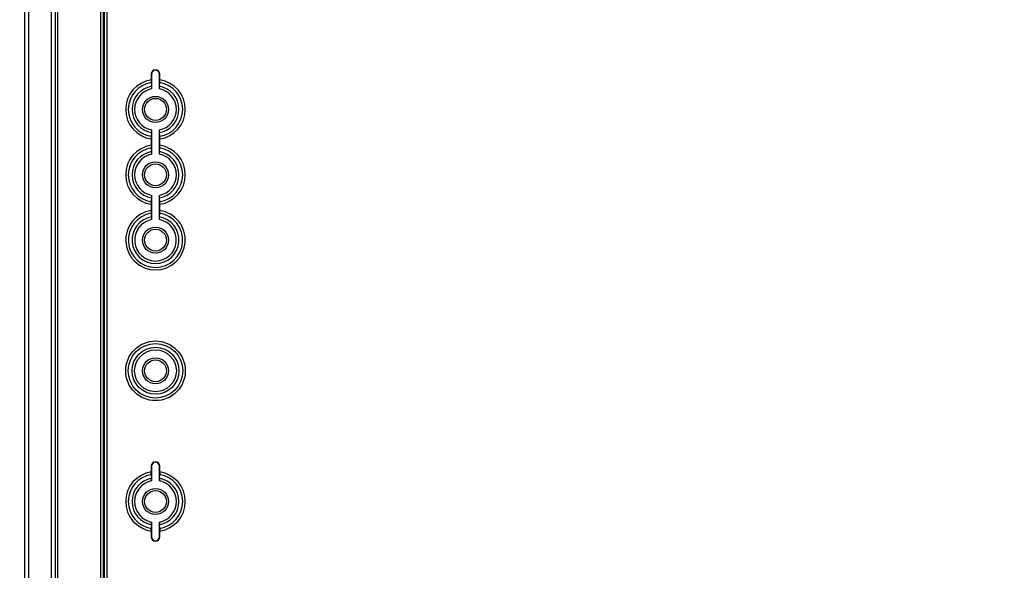
# Model space of a CAD drawing. Units: millimetres. Extents: x 12 to 202, y 7 to 290.
# Drawn here: x 41 to 65, y 118 to 132 of the extents above; entities that cross this region are included whole.
import ezdxf

# ---------------------------------------------------------------- set-up
doc = ezdxf.new("R2010")
doc.units = ezdxf.units.MM
doc.header["$LTSCALE"] = 19.36
doc.layers.get('0').update_dxf_attribs({"linetype": 'CONTINUOUS'})
doc.layers.add('EDGEFEAT', color=7, linetype='CONTINUOUS')
doc.styles.get("Standard").update_dxf_attribs({"font": 'ARIAL.TTF'})
doc.dimstyles.new('DIMSTYLE_1', dxfattribs={"dimtxt": 2, "dimasz": 2, "dimexe": 0.18, "dimexo": 0.0625, "dimgap": 0.09, "dimtad": 1, "dimdec": 1, "dimlfac": 8, "dimdsep": 46, "dimtxsty": 'STANDARD', "dimblk": '_FILLED', "dimblk1": '_FILLED', "dimblk2": '_FILLED', "dimcen": 0.09, "dimadec": 0, "dimazin": 0, "dimtp": 0.5, "dimtm": 0.5, "dimtfac": 1, "dimtdec": 1, "dimtofl": 0, "dimtmove": 0, "dimatfit": 3, "dimldrblk": '_FILLED', "dimfxl": 1, "dimtolj": 1, "dimarcsym": 0})

# ---------------------------------------------------------------- blocks, each defined once
blk = doc.blocks.new('_FILLED')
at = {"color": 0, "linetype": 'BYBLOCK'}
blk.add_solid([(0, 0), (-1, 0.2), (-1, -0.2)], dxfattribs=at)
blk = doc.blocks.new('*D8')
at = {"color": 2, "linetype": 'CONTINUOUS'}
for p, q in [((45.625, 139.375), (35, 139.375)), ((36, 139.375), (36, 120)), ((36, 100.625), (36, 120)), ((45.625, 100.625), (35, 100.625))]:
    blk.add_line(p, q, dxfattribs=at)
at = {"color": 2, "linetype": 'CONTINUOUS', "xscale": 2, "yscale": 2, "zscale": 2}
for p, rotation in [((36, 139.375), 90), ((36, 100.625), 270)]:
    blk.add_blockref('_FILLED', p, dxfattribs=dict(at, rotation=rotation))
at = {"color": 2, "linetype": 'CONTINUOUS'}
for s, p in [('[12.2]', (35.5, 119.84)), ('310', (35.5, 113.178))]:
    blk.add_text(s, height=2, rotation=90, dxfattribs=at).set_placement(p)
blk = doc.blocks.new('*D15')
at = {"color": 2, "linetype": 'CONTINUOUS'}
for p, q in [((95.406, 141.875), (31.5, 141.875)), ((32.5, 141.875), (32.5, 120)), ((32.5, 98.125), (32.5, 120)), ((95.406, 98.125), (31.5, 98.125))]:
    blk.add_line(p, q, dxfattribs=at)
at = {"color": 2, "linetype": 'CONTINUOUS', "xscale": 2, "yscale": 2, "zscale": 2}
for p, rotation in [((32.5, 141.875), 90), ((32.5, 98.125), 270)]:
    blk.add_blockref('_FILLED', p, dxfattribs=dict(at, rotation=rotation))
at = {"color": 2, "linetype": 'CONTINUOUS'}
for s, p in [('[13.78]', (32, 119.063)), ('350', (32, 112.401))]:
    blk.add_text(s, height=2, rotation=90, dxfattribs=at).set_placement(p)

msp = doc.modelspace()

# ---------------------------------------------------------------- linework, layer by layer
at = {"color": 7, "linetype": 'CONTINUOUS'}
for p, q in [((41.594, 96.25), (41.594, 143.75)), ((42.129, 140.625), (42.129, 99.375)), ((42.228, 99.375), (42.228, 140.625)), ((42.291, 99.375), (42.291, 140.625)), ((43.316, 99.965), (43.316, 140.035)), ((43.378, 99.965), (43.378, 140.035)), ((43.408, 100.178), (43.408, 139.822)), ((43.469, 100.177), (43.469, 139.823)), ((44.523, 130.219), (44.523, 130.08)), ((44.531, 130.219), (44.523, 130.219)), ((44.531, 130.219), (44.531, 129.866)), ((44.719, 129.866), (44.719, 130.219)), ((44.719, 130.219), (44.727, 130.219)), ((44.727, 130.08), (44.727, 130.219)), ((44.523, 130.018), (44.531, 129.929)), ((44.719, 129.929), (44.727, 130.018)), ((44.531, 128.821), (44.523, 128.732)), ((44.523, 128.67), (44.523, 128.518)), ((44.531, 128.884), (44.531, 128.303)), ((44.719, 128.303), (44.719, 128.884)), ((44.727, 128.732), (44.719, 128.821)), ((44.727, 128.518), (44.727, 128.67)), ((44.523, 128.455), (44.531, 128.366)), ((44.719, 128.366), (44.727, 128.455)), ((44.531, 127.259), (44.523, 127.17)), ((44.531, 127.322), (44.531, 126.741)), ((44.719, 126.741), (44.719, 127.322)), ((44.727, 127.17), (44.719, 127.259)), ((44.523, 127.107), (44.523, 126.955)), ((44.727, 126.955), (44.727, 127.107)), ((44.523, 126.893), (44.531, 126.804)), ((44.719, 126.804), (44.727, 126.893)), ((44.523, 120.844), (44.523, 120.705)), ((44.531, 120.844), (44.523, 120.844)), ((44.523, 120.643), (44.531, 120.554)), ((44.531, 120.844), (44.531, 120.491)), ((44.719, 120.491), (44.719, 120.844)), ((44.719, 120.844), (44.727, 120.844)), ((44.719, 120.554), (44.727, 120.643)), ((44.727, 120.705), (44.727, 120.844)), ((44.531, 119.509), (44.531, 119.156)), ((44.719, 119.156), (44.719, 119.509)), ((44.531, 119.446), (44.523, 119.357)), ((44.523, 119.295), (44.523, 119.156)), ((44.727, 119.357), (44.719, 119.446)), ((44.727, 119.156), (44.727, 119.295)), ((44.531, 119.156), (44.523, 119.156)), ((44.719, 119.156), (44.727, 119.156))]:
    msp.add_line(p, q, dxfattribs=at)
for centre, radius in [((44.625, 129.375), 0.312), ((44.625, 129.375), 0.263), ((44.625, 127.812), 0.312), ((44.625, 127.812), 0.263), ((44.625, 126.25), 0.312), ((44.625, 126.25), 0.263), ((44.625, 123.125), 0.713), ((44.625, 123.125), 0.651), ((44.625, 123.125), 0.562), ((44.625, 123.125), 0.5), ((44.625, 123.125), 0.312), ((44.625, 123.125), 0.263), ((44.625, 120), 0.312), ((44.625, 120), 0.263)]:
    msp.add_circle(centre, radius, dxfattribs=at)
for centre, radius, start, end in [((44.625, 130.219), 0.102, 0, 180), ((44.625, 130.219), 0.0938, 0, 180), ((44.625, 129.375), 0.713, 98.2657, 261.7343), ((44.625, 129.375), 0.713, 278.2657, 81.7343), ((44.625, 129.375), 0.651, 99.0184, 260.9816), ((44.625, 129.375), 0.562, 99.6556, 260.3444), ((44.625, 129.375), 0.5, 100.8137, 259.1863), ((44.625, 129.375), 0.562, 279.6556, 80.3444), ((44.625, 129.375), 0.5, 280.8137, 79.1863), ((44.625, 129.375), 0.651, 279.0184, 80.9816), ((44.625, 127.812), 0.713, 98.2657, 261.7343), ((44.625, 127.812), 0.651, 99.0184, 260.9816), ((44.625, 127.812), 0.713, 278.2657, 81.7343), ((44.625, 127.812), 0.651, 279.0184, 80.9816), ((44.625, 127.812), 0.562, 99.6556, 260.3444), ((44.625, 127.812), 0.5, 100.8137, 259.1863), ((44.625, 127.812), 0.562, 279.6556, 80.3444), ((44.625, 127.812), 0.5, 280.8137, 79.1863), ((44.625, 126.25), 0.713, 98.2657, 81.7343), ((44.625, 126.25), 0.651, 99.0184, 80.9816), ((44.625, 126.25), 0.562, 99.6556, 80.3444), ((44.625, 126.25), 0.5, 100.8137, 79.1863), ((44.625, 120.844), 0.102, 0, 180), ((44.625, 120.844), 0.0938, 0, 180), ((44.625, 120), 0.713, 98.2657, 261.7343), ((44.625, 120), 0.651, 99.0184, 260.9816), ((44.625, 120), 0.713, 278.2657, 81.7343), ((44.625, 120), 0.651, 279.0184, 80.9816), ((44.625, 120), 0.562, 99.6556, 260.3444), ((44.625, 120), 0.5, 100.8137, 259.1863), ((44.625, 120), 0.562, 279.6556, 80.3444), ((44.625, 120), 0.5, 280.8137, 79.1863), ((44.625, 119.156), 0.102, 180, 360), ((44.625, 119.156), 0.0938, 180, 360)]:
    msp.add_arc(centre, radius, start, end, dxfattribs=at)
for points, knots in [([(44.523, 130.08), (44.523, 130.074), (44.523, 130.063), (44.523, 130.046), (44.523, 130.031), (44.523, 130.022), (44.523, 130.018)], [0, 0, 0, 0, 0.292185, 0.560984, 0.776676, 1, 1, 1, 1]), ([(44.727, 130.018), (44.727, 130.022), (44.727, 130.031), (44.727, 130.046), (44.727, 130.063), (44.727, 130.074), (44.727, 130.08)], [0, 0, 0, 0, 0.223324, 0.439016, 0.707815, 1, 1, 1, 1]), ([(44.531, 129.929), (44.531, 129.924), (44.531, 129.915), (44.531, 129.9), (44.531, 129.884), (44.531, 129.872), (44.531, 129.866)], [0, 0, 0, 0, 0.222263, 0.437737, 0.706845, 1, 1, 1, 1]), ([(44.719, 129.866), (44.719, 129.872), (44.719, 129.884), (44.719, 129.9), (44.719, 129.915), (44.719, 129.924), (44.719, 129.929)], [0, 0, 0, 0, 0.293155, 0.562263, 0.777737, 1, 1, 1, 1]), ([(44.523, 128.732), (44.523, 128.728), (44.523, 128.719), (44.523, 128.704), (44.523, 128.687), (44.523, 128.676), (44.523, 128.67)], [0, 0, 0, 0, 0.223324, 0.439016, 0.707815, 1, 1, 1, 1]), ([(44.531, 128.884), (44.531, 128.878), (44.531, 128.866), (44.531, 128.85), (44.531, 128.835), (44.531, 128.826), (44.531, 128.821)], [0, 0, 0, 0, 0.293155, 0.562263, 0.777737, 1, 1, 1, 1]), ([(44.719, 128.821), (44.719, 128.826), (44.719, 128.835), (44.719, 128.85), (44.719, 128.866), (44.719, 128.878), (44.719, 128.884)], [0, 0, 0, 0, 0.222263, 0.437737, 0.706845, 1, 1, 1, 1]), ([(44.727, 128.67), (44.727, 128.676), (44.727, 128.687), (44.727, 128.704), (44.727, 128.719), (44.727, 128.728), (44.727, 128.732)], [0, 0, 0, 0, 0.292185, 0.560984, 0.776676, 1, 1, 1, 1]), ([(44.523, 128.518), (44.523, 128.512), (44.523, 128.5), (44.523, 128.484), (44.523, 128.469), (44.523, 128.46), (44.523, 128.455)], [0, 0, 0, 0, 0.292185, 0.560984, 0.776676, 1, 1, 1, 1]), ([(44.727, 128.455), (44.727, 128.46), (44.727, 128.469), (44.727, 128.484), (44.727, 128.5), (44.727, 128.512), (44.727, 128.518)], [0, 0, 0, 0, 0.223324, 0.439016, 0.707815, 1, 1, 1, 1]), ([(44.531, 128.366), (44.531, 128.362), (44.531, 128.353), (44.531, 128.338), (44.531, 128.321), (44.531, 128.309), (44.531, 128.303)], [0, 0, 0, 0, 0.222263, 0.437737, 0.706845, 1, 1, 1, 1]), ([(44.719, 128.303), (44.719, 128.309), (44.719, 128.321), (44.719, 128.338), (44.719, 128.353), (44.719, 128.362), (44.719, 128.366)], [0, 0, 0, 0, 0.293152, 0.562255, 0.777731, 1, 1, 1, 1]), ([(44.531, 127.322), (44.531, 127.316), (44.531, 127.304), (44.531, 127.287), (44.531, 127.272), (44.531, 127.263), (44.531, 127.259)], [0, 0, 0, 0, 0.293152, 0.562255, 0.777731, 1, 1, 1, 1]), ([(44.719, 127.259), (44.719, 127.263), (44.719, 127.272), (44.719, 127.287), (44.719, 127.304), (44.719, 127.316), (44.719, 127.322)], [0, 0, 0, 0, 0.222263, 0.437737, 0.706845, 1, 1, 1, 1]), ([(44.523, 127.17), (44.523, 127.165), (44.523, 127.156), (44.523, 127.141), (44.523, 127.125), (44.523, 127.113), (44.523, 127.107)], [0, 0, 0, 0, 0.223324, 0.439016, 0.707815, 1, 1, 1, 1]), ([(44.727, 127.107), (44.727, 127.113), (44.727, 127.125), (44.727, 127.141), (44.727, 127.156), (44.727, 127.165), (44.727, 127.17)], [0, 0, 0, 0, 0.292185, 0.560984, 0.776676, 1, 1, 1, 1]), ([(44.523, 126.955), (44.523, 126.949), (44.523, 126.938), (44.523, 126.921), (44.523, 126.906), (44.523, 126.897), (44.523, 126.893)], [0, 0, 0, 0, 0.292185, 0.560984, 0.776676, 1, 1, 1, 1]), ([(44.531, 126.804), (44.531, 126.799), (44.531, 126.79), (44.531, 126.775), (44.531, 126.759), (44.531, 126.747), (44.531, 126.741)], [0, 0, 0, 0, 0.222263, 0.437737, 0.706845, 1, 1, 1, 1]), ([(44.719, 126.741), (44.719, 126.747), (44.719, 126.759), (44.719, 126.775), (44.719, 126.79), (44.719, 126.799), (44.719, 126.804)], [0, 0, 0, 0, 0.293155, 0.562263, 0.777737, 1, 1, 1, 1]), ([(44.727, 126.893), (44.727, 126.897), (44.727, 126.906), (44.727, 126.921), (44.727, 126.938), (44.727, 126.949), (44.727, 126.955)], [0, 0, 0, 0, 0.223324, 0.439016, 0.707815, 1, 1, 1, 1]), ([(44.523, 120.643), (44.523, 120.647), (44.523, 120.657), (44.523, 120.671), (44.523, 120.688), (44.523, 120.699), (44.523, 120.705)], [0, 0, 0, 0, 0.222818, 0.442185, 0.711389, 1, 1, 1, 1]), ([(44.727, 120.705), (44.727, 120.699), (44.727, 120.688), (44.727, 120.671), (44.727, 120.657), (44.727, 120.647), (44.727, 120.643)], [0, 0, 0, 0, 0.288611, 0.557815, 0.777182, 1, 1, 1, 1]), ([(44.531, 120.491), (44.531, 120.497), (44.531, 120.509), (44.531, 120.525), (44.531, 120.54), (44.531, 120.549), (44.531, 120.554)], [0, 0, 0, 0, 0.289041, 0.558471, 0.777766, 1, 1, 1, 1]), ([(44.719, 120.554), (44.719, 120.549), (44.719, 120.54), (44.719, 120.525), (44.719, 120.509), (44.719, 120.497), (44.719, 120.491)], [0, 0, 0, 0, 0.222234, 0.441529, 0.710959, 1, 1, 1, 1]), ([(44.531, 119.446), (44.531, 119.451), (44.531, 119.46), (44.531, 119.475), (44.531, 119.491), (44.531, 119.503), (44.531, 119.509)], [0, 0, 0, 0, 0.222234, 0.441529, 0.710959, 1, 1, 1, 1]), ([(44.719, 119.509), (44.719, 119.503), (44.719, 119.491), (44.719, 119.475), (44.719, 119.46), (44.719, 119.451), (44.719, 119.446)], [0, 0, 0, 0, 0.289041, 0.558471, 0.777766, 1, 1, 1, 1]), ([(44.523, 119.295), (44.523, 119.301), (44.523, 119.312), (44.523, 119.329), (44.523, 119.343), (44.523, 119.353), (44.523, 119.357)], [0, 0, 0, 0, 0.288611, 0.557815, 0.777182, 1, 1, 1, 1]), ([(44.727, 119.357), (44.727, 119.353), (44.727, 119.343), (44.727, 119.329), (44.727, 119.312), (44.727, 119.301), (44.727, 119.295)], [0, 0, 0, 0, 0.222818, 0.442185, 0.711389, 1, 1, 1, 1])]:
    msp.add_open_spline(points, degree=3, knots=knots, dxfattribs=at)
at = {"layer": 'EDGEFEAT', "color": 7, "linetype": 'CONTINUOUS'}
msp.add_line((41.5, 96.25), (41.5, 143.75), dxfattribs=at)

# ---------------------------------------------------------------- dimensions: what is measured, and where the dimension line sits
at = {"color": 2, "linetype": 'CONTINUOUS'}
for base, p1, p2, angle, picture, middle in [((32.5, 141.875), (95.406, 98.125), (95.406, 141.875), 90, '*D15', (31, 120)), ((36, 100.625), (45.625, 139.375), (45.625, 100.625), 270, '*D8', (34.5, 120))]:
    dim = msp.add_linear_dim(base=base, p1=p1, p2=p2, angle=angle, dimstyle='DIMSTYLE_1', dxfattribs=at)
    dim.commit()
    dim.dimension.update_dxf_attribs({"geometry": picture, "text_midpoint": middle, "dimtype": 160})

doc.saveas('drawing.dxf')
